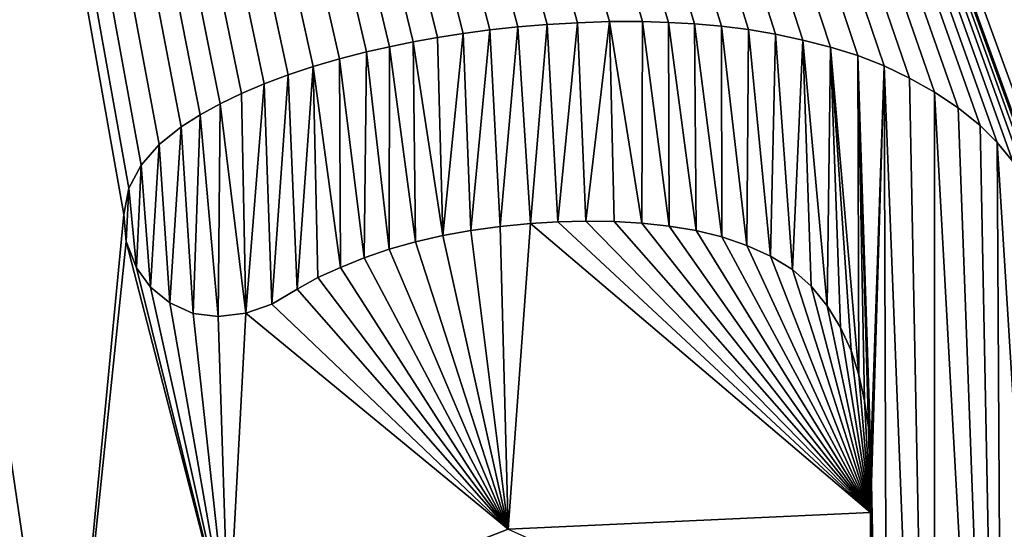
# Model space of a CAD drawing. Units: millimetres. Extents: x -120 to 120, y -207 to 10.
# Drawn here: x -98 to -97, y -16 to -15 of the extents above; entities that cross this region are included whole.
import ezdxf

# ---------------------------------------------------------------- set-up
doc = ezdxf.new("R2010")
doc.units = ezdxf.units.MM
doc.header["$LTSCALE"] = 81.481481
for name, color, linetype in [('125', 7, 'CONTINUOUS'), ('126', 7, 'CONTINUOUS'), ('142', 7, 'CONTINUOUS'), ('3', 7, 'CONTINUOUS'), ('8', 7, 'CONTINUOUS')]:
    doc.layers.add(name, color=color, linetype=linetype)

msp = doc.modelspace()

# ---------------------------------------------------------------- linework, layer by layer
at = {"layer": '125', "color": 254, "linetype": 'Continuous', "true_color": 0xe6e6e6}
for points in [[(-97.1131, -15.3568, 32.9384), (-97.1489, -15.3588, 32.9377), (-97.1131, -15.3568, 33.0884), (-97.1131, -15.3568, 32.9384)], [(-97.1131, -15.3568, 33.0884), (-97.1489, -15.3588, 32.9377), (-97.1489, -15.3588, 33.0877), (-97.1131, -15.3568, 33.0884)], [(-97.0757, -15.3555, 32.9391), (-97.1131, -15.3568, 32.9384), (-97.0757, -15.3555, 33.0891), (-97.0757, -15.3555, 32.9391)], [(-97.0757, -15.3555, 33.0891), (-97.1131, -15.3568, 32.9384), (-97.1131, -15.3568, 33.0884), (-97.0757, -15.3555, 33.0891)], [(-97.037, -15.3554, 32.9399), (-97.0757, -15.3555, 32.9391), (-97.037, -15.3554, 33.0899), (-97.037, -15.3554, 32.9399)], [(-97.037, -15.3554, 33.0899), (-97.0757, -15.3555, 32.9391), (-97.0757, -15.3555, 33.0891), (-97.037, -15.3554, 33.0899)], [(-97.0067, -15.3564, 32.9404), (-97.037, -15.3554, 32.9399), (-97.0067, -15.3564, 33.0905), (-97.0067, -15.3564, 32.9404)], [(-97.0067, -15.3564, 33.0905), (-97.037, -15.3554, 32.9399), (-97.037, -15.3554, 33.0899), (-97.0067, -15.3564, 33.0905)], [(-96.976, -15.3582, 32.941), (-97.0067, -15.3564, 32.9404), (-96.976, -15.3582, 33.091), (-96.976, -15.3582, 32.941)], [(-96.976, -15.3582, 33.091), (-97.0067, -15.3564, 32.9404), (-97.0067, -15.3564, 33.0905), (-96.976, -15.3582, 33.091)], [(-97.2474, -15.3693, 32.9357), (-97.2774, -15.374, 32.9351), (-97.2474, -15.3693, 33.0858), (-97.2474, -15.3693, 32.9357)], [(-97.2474, -15.3693, 33.0858), (-97.2774, -15.374, 32.9351), (-97.2774, -15.374, 33.0851), (-97.2474, -15.3693, 33.0858)], [(-97.2159, -15.3652, 32.9364), (-97.2474, -15.3693, 32.9357), (-97.2159, -15.3652, 33.0864), (-97.2159, -15.3652, 32.9364)], [(-97.2159, -15.3652, 33.0864), (-97.2474, -15.3693, 32.9357), (-97.2474, -15.3693, 33.0858), (-97.2159, -15.3652, 33.0864)], [(-97.1831, -15.3616, 32.937), (-97.2159, -15.3652, 32.9364), (-97.1831, -15.3616, 33.087), (-97.1831, -15.3616, 32.937)], [(-97.1831, -15.3616, 33.087), (-97.2159, -15.3652, 32.9364), (-97.2159, -15.3652, 33.0864), (-97.1831, -15.3616, 33.087)], [(-97.1489, -15.3588, 32.9377), (-97.1831, -15.3616, 32.937), (-97.1489, -15.3588, 33.0877), (-97.1489, -15.3588, 32.9377)], [(-97.1489, -15.3588, 33.0877), (-97.1831, -15.3616, 32.937), (-97.1831, -15.3616, 33.087), (-97.1489, -15.3588, 33.0877)], [(-96.9446, -15.3608, 32.9416), (-96.976, -15.3582, 32.941), (-96.9446, -15.3608, 33.0916), (-96.9446, -15.3608, 32.9416)], [(-96.9446, -15.3608, 33.0916), (-96.976, -15.3582, 32.941), (-96.976, -15.3582, 33.091), (-96.9446, -15.3608, 33.0916)], [(-96.9129, -15.3646, 32.9422), (-96.9446, -15.3608, 32.9416), (-96.9129, -15.3646, 33.0922), (-96.9129, -15.3646, 32.9422)], [(-96.9129, -15.3646, 33.0922), (-96.9446, -15.3608, 32.9416), (-96.9446, -15.3608, 33.0916), (-96.9129, -15.3646, 33.0922)], [(-96.8812, -15.37, 32.9427), (-96.9129, -15.3646, 32.9422), (-96.8812, -15.37, 33.0927), (-96.8812, -15.37, 32.9427)], [(-96.8812, -15.37, 33.0927), (-96.9129, -15.3646, 32.9422), (-96.9129, -15.3646, 33.0922), (-96.8812, -15.37, 33.0927)], [(-97.306, -15.3792, 32.9345), (-97.3337, -15.3848, 32.934), (-97.306, -15.3792, 33.0846), (-97.306, -15.3792, 32.9345)], [(-97.306, -15.3792, 33.0846), (-97.3337, -15.3848, 32.934), (-97.3337, -15.3848, 33.084), (-97.306, -15.3792, 33.0846)], [(-97.2774, -15.374, 32.9351), (-97.306, -15.3792, 32.9345), (-97.2774, -15.374, 33.0851), (-97.2774, -15.374, 32.9351)], [(-97.2774, -15.374, 33.0851), (-97.306, -15.3792, 32.9345), (-97.306, -15.3792, 33.0846), (-97.2774, -15.374, 33.0851)], [(-96.8493, -15.377, 32.9433), (-96.8812, -15.37, 32.9427), (-96.8493, -15.377, 33.0933), (-96.8493, -15.377, 32.9433)], [(-96.8493, -15.377, 33.0933), (-96.8812, -15.37, 32.9427), (-96.8812, -15.37, 33.0927), (-96.8493, -15.377, 33.0933)], [(-96.8169, -15.3853, 32.9438), (-96.8493, -15.377, 32.9433), (-96.8169, -15.3853, 33.0939), (-96.8169, -15.3853, 32.9438)], [(-96.8169, -15.3853, 33.0939), (-96.8493, -15.377, 32.9433), (-96.8493, -15.377, 33.0933), (-96.8169, -15.3853, 33.0939)], [(-97.3604, -15.3908, 32.9334), (-97.3923, -15.3989, 32.9327), (-97.3604, -15.3908, 33.0834), (-97.3604, -15.3908, 32.9334)], [(-97.3604, -15.3908, 33.0834), (-97.3923, -15.3989, 32.9327), (-97.3923, -15.3989, 33.0828), (-97.3604, -15.3908, 33.0834)], [(-97.3337, -15.3848, 32.934), (-97.3604, -15.3908, 32.9334), (-97.3337, -15.3848, 33.084), (-97.3337, -15.3848, 32.934)], [(-97.3337, -15.3848, 33.084), (-97.3604, -15.3908, 32.9334), (-97.3604, -15.3908, 33.0834), (-97.3337, -15.3848, 33.084)], [(-96.7848, -15.3953, 32.9444), (-96.8169, -15.3853, 32.9438), (-96.7848, -15.3953, 33.0944), (-96.7848, -15.3953, 32.9444)], [(-96.7848, -15.3953, 33.0944), (-96.8169, -15.3853, 32.9438), (-96.8169, -15.3853, 33.0939), (-96.7848, -15.3953, 33.0944)], [(-97.3923, -15.3989, 32.9327), (-97.423, -15.4079, 32.9321), (-97.3923, -15.3989, 33.0828), (-97.3923, -15.3989, 32.9327)], [(-97.3923, -15.3989, 33.0828), (-97.423, -15.4079, 32.9321), (-97.423, -15.4079, 33.0821), (-97.3923, -15.3989, 33.0828)], [(-96.7538, -15.4074, 32.9448), (-96.7848, -15.3953, 32.9444), (-96.7538, -15.4074, 33.0949), (-96.7538, -15.4074, 32.9448)], [(-96.7538, -15.4074, 33.0949), (-96.7848, -15.3953, 32.9444), (-96.7848, -15.3953, 33.0944), (-96.7538, -15.4074, 33.0949)], [(-97.423, -15.4079, 32.9321), (-97.4524, -15.4177, 32.9314), (-97.423, -15.4079, 33.0821), (-97.423, -15.4079, 32.9321)], [(-97.423, -15.4079, 33.0821), (-97.4524, -15.4177, 32.9314), (-97.4524, -15.4177, 33.0815), (-97.423, -15.4079, 33.0821)], [(-96.7241, -15.4217, 32.9453), (-96.7538, -15.4074, 32.9448), (-96.7241, -15.4217, 33.0953), (-96.7241, -15.4217, 32.9453)], [(-96.7241, -15.4217, 33.0953), (-96.7538, -15.4074, 32.9448), (-96.7538, -15.4074, 33.0949), (-96.7241, -15.4217, 33.0953)], [(-97.4524, -15.4177, 32.9314), (-97.4804, -15.4283, 32.9308), (-97.4524, -15.4177, 33.0815), (-97.4524, -15.4177, 32.9314)], [(-97.4524, -15.4177, 33.0815), (-97.4804, -15.4283, 32.9308), (-97.4804, -15.4283, 33.0808), (-97.4524, -15.4177, 33.0815)], [(-96.695, -15.438, 32.9457), (-96.7241, -15.4217, 32.9453), (-96.695, -15.438, 33.0958), (-96.695, -15.438, 32.9457)], [(-96.695, -15.438, 33.0958), (-96.7241, -15.4217, 32.9453), (-96.7241, -15.4217, 33.0953), (-96.695, -15.438, 33.0958)], [(-97.4804, -15.4283, 32.9308), (-97.5069, -15.4396, 32.9302), (-97.4804, -15.4283, 33.0808), (-97.4804, -15.4283, 32.9308)], [(-97.4804, -15.4283, 33.0808), (-97.5069, -15.4396, 32.9302), (-97.5069, -15.4396, 33.0802), (-97.4804, -15.4283, 33.0808)], [(-96.6672, -15.4564, 32.9461), (-96.695, -15.438, 32.9457), (-96.6672, -15.4564, 33.0962), (-96.6672, -15.4564, 32.9461)], [(-96.6672, -15.4564, 33.0962), (-96.695, -15.438, 32.9457), (-96.695, -15.438, 33.0958), (-96.6672, -15.4564, 33.0962)], [(-97.5069, -15.4396, 32.9302), (-97.532, -15.4516, 32.9296), (-97.5069, -15.4396, 33.0802), (-97.5069, -15.4396, 32.9302)], [(-97.5069, -15.4396, 33.0802), (-97.532, -15.4516, 32.9296), (-97.532, -15.4516, 33.0797), (-97.5069, -15.4396, 33.0802)], [(-97.532, -15.4516, 32.9296), (-97.5554, -15.4647, 32.9291), (-97.532, -15.4516, 33.0797), (-97.532, -15.4516, 32.9296)], [(-97.532, -15.4516, 33.0797), (-97.5554, -15.4647, 32.9291), (-97.5554, -15.4647, 33.0791), (-97.532, -15.4516, 33.0797)], [(-96.6414, -15.4771, 32.9464), (-96.6672, -15.4564, 32.9461), (-96.6414, -15.4771, 33.0965), (-96.6414, -15.4771, 32.9464)], [(-96.6414, -15.4771, 33.0965), (-96.6672, -15.4564, 32.9461), (-96.6672, -15.4564, 33.0962), (-96.6414, -15.4771, 33.0965)], [(-97.5554, -15.4647, 32.9291), (-97.5776, -15.4786, 32.9286), (-97.5554, -15.4647, 33.0791), (-97.5554, -15.4647, 32.9291)], [(-97.5554, -15.4647, 33.0791), (-97.5776, -15.4786, 32.9286), (-97.5776, -15.4786, 33.0786), (-97.5554, -15.4647, 33.0791)], [(-97.5776, -15.4786, 32.9286), (-97.6036, -15.4992, 32.9279), (-97.5776, -15.4786, 33.0786), (-97.5776, -15.4786, 32.9286)], [(-97.5776, -15.4786, 33.0786), (-97.6036, -15.4992, 32.9279), (-97.6036, -15.4992, 33.0779), (-97.5776, -15.4786, 33.0786)], [(-96.6213, -15.497, 32.9467), (-96.6414, -15.4771, 32.9464), (-96.6213, -15.497, 33.0967), (-96.6213, -15.497, 32.9467)], [(-96.6213, -15.497, 33.0967), (-96.6414, -15.4771, 32.9464), (-96.6414, -15.4771, 33.0965), (-96.6213, -15.497, 33.0967)], [(-97.6036, -15.4992, 32.9279), (-97.6246, -15.5234, 32.9273), (-97.6036, -15.4992, 33.0779), (-97.6036, -15.4992, 32.9279)], [(-97.6036, -15.4992, 33.0779), (-97.6246, -15.5234, 32.9273), (-97.6246, -15.5234, 33.0773), (-97.6036, -15.4992, 33.0779)], [(-96.603, -15.519, 32.9469), (-96.6213, -15.497, 32.9467), (-96.603, -15.519, 33.0969), (-96.603, -15.519, 32.9469)], [(-96.603, -15.519, 33.0969), (-96.6213, -15.497, 32.9467), (-96.6213, -15.497, 33.0967), (-96.603, -15.519, 33.0969)], [(-97.6246, -15.5234, 32.9273), (-97.6391, -15.5505, 32.9268), (-97.6246, -15.5234, 33.0773), (-97.6246, -15.5234, 32.9273)], [(-97.6246, -15.5234, 33.0773), (-97.6391, -15.5505, 32.9268), (-97.6391, -15.5505, 33.0769), (-97.6246, -15.5234, 33.0773)], [(-97.6391, -15.5505, 32.9268), (-97.6448, -15.5813, 32.9265), (-97.6391, -15.5505, 33.0769), (-97.6391, -15.5505, 32.9268)], [(-97.6391, -15.5505, 33.0769), (-97.6448, -15.5813, 32.9265), (-97.6448, -15.5813, 33.0765), (-97.6391, -15.5505, 33.0769)], [(-97.6448, -15.5813, 32.9265), (-97.6421, -15.6128, 32.9263), (-97.6448, -15.5813, 33.0765), (-97.6448, -15.5813, 32.9265)], [(-97.6448, -15.5813, 33.0765), (-97.6421, -15.6128, 32.9263), (-97.6421, -15.6128, 33.0763), (-97.6448, -15.5813, 33.0765)], [(-97.2712, -15.6058, 32.9334), (-97.2381, -15.5998, 32.9341), (-97.2712, -15.6058, 33.0835), (-97.2712, -15.6058, 32.9334)], [(-97.2712, -15.6058, 33.0835), (-97.2381, -15.5998, 32.9341), (-97.2381, -15.5998, 33.0842), (-97.2712, -15.6058, 33.0835)], [(-97.2381, -15.5998, 32.9341), (-97.2037, -15.5951, 32.9348), (-97.2381, -15.5998, 33.0842), (-97.2381, -15.5998, 32.9341)], [(-97.2381, -15.5998, 33.0842), (-97.2037, -15.5951, 32.9348), (-97.2037, -15.5951, 33.0848), (-97.2381, -15.5998, 33.0842)], [(-97.2037, -15.5951, 32.9348), (-97.1684, -15.5917, 32.9355), (-97.2037, -15.5951, 33.0848), (-97.2037, -15.5951, 32.9348)], [(-97.2037, -15.5951, 33.0848), (-97.1684, -15.5917, 32.9355), (-97.1684, -15.5917, 33.0856), (-97.2037, -15.5951, 33.0848)], [(-97.1684, -15.5917, 32.9355), (-97.1362, -15.5899, 32.9361), (-97.1684, -15.5917, 33.0856), (-97.1684, -15.5917, 32.9355)], [(-97.1684, -15.5917, 33.0856), (-97.1362, -15.5899, 32.9361), (-97.1362, -15.5899, 33.0862), (-97.1684, -15.5917, 33.0856)], [(-97.1362, -15.5899, 32.9361), (-97.1033, -15.589, 32.9368), (-97.1362, -15.5899, 33.0862), (-97.1362, -15.5899, 32.9361)], [(-97.1362, -15.5899, 33.0862), (-97.1033, -15.589, 32.9368), (-97.1033, -15.589, 33.0868), (-97.1362, -15.5899, 33.0862)], [(-97.1033, -15.589, 32.9368), (-97.0702, -15.5893, 32.9374), (-97.1033, -15.589, 33.0868), (-97.1033, -15.589, 32.9368)], [(-97.1033, -15.589, 33.0868), (-97.0702, -15.5893, 32.9374), (-97.0702, -15.5893, 33.0874), (-97.1033, -15.589, 33.0868)], [(-97.0702, -15.5893, 32.9374), (-97.0378, -15.5913, 32.938), (-97.0702, -15.5893, 33.0874), (-97.0702, -15.5893, 32.9374)], [(-97.0702, -15.5893, 33.0874), (-97.0378, -15.5913, 32.938), (-97.0378, -15.5913, 33.088), (-97.0702, -15.5893, 33.0874)], [(-97.0378, -15.5913, 32.938), (-97.0057, -15.5948, 32.9386), (-97.0378, -15.5913, 33.088), (-97.0378, -15.5913, 32.938)], [(-97.0378, -15.5913, 33.088), (-97.0057, -15.5948, 32.9386), (-97.0057, -15.5948, 33.0886), (-97.0378, -15.5913, 33.088)], [(-97.0057, -15.5948, 32.9386), (-96.9742, -15.5998, 32.9392), (-97.0057, -15.5948, 33.0886), (-97.0057, -15.5948, 32.9386)], [(-97.0057, -15.5948, 33.0886), (-96.9742, -15.5998, 32.9392), (-96.9742, -15.5998, 33.0892), (-97.0057, -15.5948, 33.0886)], [(-96.9742, -15.5998, 32.9392), (-96.944, -15.6074, 32.9397), (-96.9742, -15.5998, 33.0892), (-96.9742, -15.5998, 32.9392)], [(-96.9742, -15.5998, 33.0892), (-96.944, -15.6074, 32.9397), (-96.944, -15.6074, 33.0897), (-96.9742, -15.5998, 33.0892)], [(-97.3032, -15.6132, 32.9328), (-97.2712, -15.6058, 32.9334), (-97.3032, -15.6132, 33.0828), (-97.3032, -15.6132, 32.9328)], [(-97.3032, -15.6132, 33.0828), (-97.2712, -15.6058, 32.9334), (-97.2712, -15.6058, 33.0835), (-97.3032, -15.6132, 33.0828)], [(-96.944, -15.6074, 32.9397), (-96.9149, -15.6176, 32.9402), (-96.944, -15.6074, 33.0897), (-96.944, -15.6074, 32.9397)], [(-96.944, -15.6074, 33.0897), (-96.9149, -15.6176, 32.9402), (-96.9149, -15.6176, 33.0902), (-96.944, -15.6074, 33.0897)], [(-97.6421, -15.6128, 32.9263), (-97.6302, -15.6435, 32.9263), (-97.6421, -15.6128, 33.0763), (-97.6421, -15.6128, 32.9263)], [(-97.6421, -15.6128, 33.0763), (-97.6302, -15.6435, 32.9263), (-97.6302, -15.6435, 33.0763), (-97.6421, -15.6128, 33.0763)], [(-97.3631, -15.6319, 32.9315), (-97.3339, -15.6219, 32.9321), (-97.3631, -15.6319, 33.0815), (-97.3631, -15.6319, 32.9315)], [(-97.3631, -15.6319, 33.0815), (-97.3339, -15.6219, 32.9321), (-97.3339, -15.6219, 33.0822), (-97.3631, -15.6319, 33.0815)], [(-97.3339, -15.6219, 32.9321), (-97.3032, -15.6132, 32.9328), (-97.3339, -15.6219, 33.0822), (-97.3339, -15.6219, 32.9321)], [(-97.3339, -15.6219, 33.0822), (-97.3032, -15.6132, 32.9328), (-97.3032, -15.6132, 33.0828), (-97.3339, -15.6219, 33.0822)], [(-96.9149, -15.6176, 32.9402), (-96.8869, -15.6302, 32.9406), (-96.9149, -15.6176, 33.0902), (-96.9149, -15.6176, 32.9402)], [(-96.9149, -15.6176, 33.0902), (-96.8869, -15.6302, 32.9406), (-96.8869, -15.6302, 33.0906), (-96.9149, -15.6176, 33.0902)], [(-97.391, -15.6431, 32.9309), (-97.3631, -15.6319, 32.9315), (-97.391, -15.6431, 33.0809), (-97.391, -15.6431, 32.9309)], [(-97.391, -15.6431, 33.0809), (-97.3631, -15.6319, 32.9315), (-97.3631, -15.6319, 33.0815), (-97.391, -15.6431, 33.0809)], [(-96.8869, -15.6302, 32.9406), (-96.8614, -15.6458, 32.941), (-96.8869, -15.6302, 33.0906), (-96.8869, -15.6302, 32.9406)], [(-96.8869, -15.6302, 33.0906), (-96.8614, -15.6458, 32.941), (-96.8614, -15.6458, 33.091), (-96.8869, -15.6302, 33.0906)], [(-97.6302, -15.6435, 32.9263), (-97.6136, -15.6664, 32.9264), (-97.6302, -15.6435, 33.0763), (-97.6302, -15.6435, 32.9263)], [(-97.6302, -15.6435, 33.0763), (-97.6136, -15.6664, 32.9264), (-97.6136, -15.6664, 33.0764), (-97.6302, -15.6435, 33.0763)], [(-97.4174, -15.655, 32.9303), (-97.391, -15.6431, 32.9309), (-97.4174, -15.655, 33.0803), (-97.4174, -15.655, 32.9303)], [(-97.4174, -15.655, 33.0803), (-97.391, -15.6431, 32.9309), (-97.391, -15.6431, 33.0809), (-97.4174, -15.655, 33.0803)], [(-96.8614, -15.6458, 32.941), (-96.8395, -15.6651, 32.9412), (-96.8614, -15.6458, 33.091), (-96.8614, -15.6458, 32.941)], [(-96.8614, -15.6458, 33.091), (-96.8395, -15.6651, 32.9412), (-96.8395, -15.6651, 33.0913), (-96.8614, -15.6458, 33.091)], [(-97.4418, -15.6686, 32.9297), (-97.4174, -15.655, 32.9303), (-97.4418, -15.6686, 33.0797), (-97.4418, -15.6686, 32.9297)], [(-97.4418, -15.6686, 33.0797), (-97.4174, -15.655, 32.9303), (-97.4174, -15.655, 33.0803), (-97.4418, -15.6686, 33.0797)], [(-97.6136, -15.6664, 32.9264), (-97.591, -15.6846, 32.9267), (-97.6136, -15.6664, 33.0764), (-97.6136, -15.6664, 32.9264)], [(-97.6136, -15.6664, 33.0764), (-97.591, -15.6846, 32.9267), (-97.591, -15.6846, 33.0767), (-97.6136, -15.6664, 33.0764)], [(-97.4713, -15.6862, 33.079), (-97.4418, -15.6686, 32.9297), (-97.4418, -15.6686, 33.0797), (-97.4713, -15.6862, 33.079)], [(-97.4713, -15.6862, 32.929), (-97.4418, -15.6686, 32.9297), (-97.4713, -15.6862, 33.079), (-97.4713, -15.6862, 32.929)], [(-96.8395, -15.6651, 32.9412), (-96.8207, -15.688, 32.9414), (-96.8395, -15.6651, 33.0913), (-96.8395, -15.6651, 32.9412)], [(-96.8395, -15.6651, 33.0913), (-96.8207, -15.688, 32.9414), (-96.8207, -15.688, 33.0914), (-96.8395, -15.6651, 33.0913)], [(-97.591, -15.6846, 32.9267), (-97.5638, -15.6971, 32.9271), (-97.591, -15.6846, 33.0767), (-97.591, -15.6846, 32.9267)], [(-97.591, -15.6846, 33.0767), (-97.5638, -15.6971, 32.9271), (-97.5638, -15.6971, 33.0772), (-97.591, -15.6846, 33.0767)], [(-97.5021, -15.6967, 32.9283), (-97.4713, -15.6862, 32.929), (-97.5021, -15.6967, 33.0784), (-97.5021, -15.6967, 32.9283)], [(-97.5021, -15.6967, 33.0784), (-97.4713, -15.6862, 32.929), (-97.4713, -15.6862, 33.079), (-97.5021, -15.6967, 33.0784)], [(-96.8207, -15.688, 32.9414), (-96.805, -15.7135, 32.9415), (-96.8207, -15.688, 33.0914), (-96.8207, -15.688, 32.9414)], [(-96.8207, -15.688, 33.0914), (-96.805, -15.7135, 32.9415), (-96.805, -15.7135, 33.0915), (-96.8207, -15.688, 33.0914)], [(-97.5638, -15.6971, 32.9271), (-97.5342, -15.7008, 32.9277), (-97.5638, -15.6971, 33.0772), (-97.5638, -15.6971, 32.9271)], [(-97.5638, -15.6971, 33.0772), (-97.5342, -15.7008, 32.9277), (-97.5342, -15.7008, 33.0777), (-97.5638, -15.6971, 33.0772)], [(-97.5342, -15.7008, 32.9277), (-97.5021, -15.6967, 32.9283), (-97.5342, -15.7008, 33.0777), (-97.5342, -15.7008, 32.9277)], [(-97.5342, -15.7008, 33.0777), (-97.5021, -15.6967, 32.9283), (-97.5021, -15.6967, 33.0784), (-97.5342, -15.7008, 33.0777)], [(-96.805, -15.7135, 32.9415), (-96.7924, -15.7403, 32.9415), (-96.805, -15.7135, 33.0915), (-96.805, -15.7135, 32.9415)], [(-96.805, -15.7135, 33.0915), (-96.7924, -15.7403, 32.9415), (-96.7924, -15.7403, 33.0916), (-96.805, -15.7135, 33.0915)], [(-96.7924, -15.7403, 32.9415), (-96.7834, -15.7691, 32.9415), (-96.7924, -15.7403, 33.0916), (-96.7924, -15.7403, 32.9415)], [(-96.7924, -15.7403, 33.0916), (-96.7834, -15.7691, 32.9415), (-96.7834, -15.7691, 33.0915), (-96.7924, -15.7403, 33.0916)], [(-96.7834, -15.7691, 32.9415), (-96.777, -15.7994, 32.9414), (-96.7834, -15.7691, 33.0915), (-96.7834, -15.7691, 32.9415)], [(-96.7834, -15.7691, 33.0915), (-96.777, -15.7994, 32.9414), (-96.777, -15.7994, 33.0914), (-96.7834, -15.7691, 33.0915)], [(-96.777, -15.7994, 32.9414), (-96.7724, -15.8307, 32.9412), (-96.777, -15.7994, 33.0914), (-96.777, -15.7994, 32.9414)], [(-96.777, -15.7994, 33.0914), (-96.7724, -15.8307, 32.9412), (-96.7724, -15.8307, 33.0913), (-96.777, -15.7994, 33.0914)], [(-96.7724, -15.8307, 32.9412), (-96.7696, -15.8627, 32.941), (-96.7724, -15.8307, 33.0913), (-96.7724, -15.8307, 32.9412)], [(-96.7724, -15.8307, 33.0913), (-96.7696, -15.8627, 32.941), (-96.7696, -15.8627, 33.0911), (-96.7724, -15.8307, 33.0913)], [(-96.7696, -15.8627, 32.941), (-96.7688, -15.8958, 32.9408), (-96.7696, -15.8627, 33.0911), (-96.7696, -15.8627, 32.941)], [(-96.7696, -15.8627, 33.0911), (-96.7688, -15.8958, 32.9408), (-96.7688, -15.8958, 33.0908), (-96.7696, -15.8627, 33.0911)], [(-96.7688, -15.8958, 32.9408), (-96.77, -15.93, 32.9405), (-96.7688, -15.8958, 33.0908), (-96.7688, -15.8958, 32.9408)], [(-96.7688, -15.8958, 33.0908), (-96.77, -15.93, 32.9405), (-96.77, -15.93, 33.0905), (-96.7688, -15.8958, 33.0908)]]:
    msp.add_3dface(points, dxfattribs=at)
at = {"layer": '126', "color": 254, "linetype": 'Continuous', "true_color": 0xe6e6e6}
for points in [[(-96.77, -15.93, 32.9405), (-97.1946, -15.9497, 32.9322), (-96.77, -15.93, 33.0905), (-96.77, -15.93, 32.9405)], [(-96.77, -15.93, 33.0905), (-97.1946, -15.9497, 32.9322), (-97.1946, -15.9497, 33.0823), (-96.77, -15.93, 33.0905)], [(-97.1946, -15.9497, 32.9322), (-97.5223, -16.0766, 32.925), (-97.1946, -15.9497, 33.0823), (-97.1946, -15.9497, 32.9322)]]:
    msp.add_3dface(points, dxfattribs=at)
at = {"layer": '142', "color": 254, "linetype": 'Continuous', "true_color": 0xe6e6e6}
for points in [[(-97.1131, -15.3568, 33.0884), (-97.1489, -15.3588, 33.0877), (-97.1362, -15.5899, 33.0862), (-97.1131, -15.3568, 33.0884)], [(-97.1131, -15.3568, 33.0884), (-97.1362, -15.5899, 33.0862), (-97.1033, -15.589, 33.0868), (-97.1131, -15.3568, 33.0884)], [(-97.0757, -15.3555, 33.0891), (-97.1131, -15.3568, 33.0884), (-97.1033, -15.589, 33.0868), (-97.0757, -15.3555, 33.0891)], [(-97.0757, -15.3555, 33.0891), (-97.1033, -15.589, 33.0868), (-97.0702, -15.5893, 33.0874), (-97.0757, -15.3555, 33.0891)], [(-97.037, -15.3554, 33.0899), (-97.0757, -15.3555, 33.0891), (-97.0378, -15.5913, 33.088), (-97.037, -15.3554, 33.0899)], [(-97.0757, -15.3555, 33.0891), (-97.0702, -15.5893, 33.0874), (-97.0378, -15.5913, 33.088), (-97.0757, -15.3555, 33.0891)], [(-97.037, -15.3554, 33.0899), (-97.0378, -15.5913, 33.088), (-97.0057, -15.5948, 33.0886), (-97.037, -15.3554, 33.0899)], [(-97.0067, -15.3564, 33.0905), (-97.037, -15.3554, 33.0899), (-97.0057, -15.5948, 33.0886), (-97.0067, -15.3564, 33.0905)], [(-96.976, -15.3582, 33.091), (-97.0067, -15.3564, 33.0905), (-96.9742, -15.5998, 33.0892), (-96.976, -15.3582, 33.091)], [(-97.0067, -15.3564, 33.0905), (-97.0057, -15.5948, 33.0886), (-96.9742, -15.5998, 33.0892), (-97.0067, -15.3564, 33.0905)], [(-97.2474, -15.3693, 33.0858), (-97.2774, -15.374, 33.0851), (-97.2712, -15.6058, 33.0835), (-97.2474, -15.3693, 33.0858)], [(-97.2474, -15.3693, 33.0858), (-97.2712, -15.6058, 33.0835), (-97.2381, -15.5998, 33.0842), (-97.2474, -15.3693, 33.0858)], [(-97.2159, -15.3652, 33.0864), (-97.2474, -15.3693, 33.0858), (-97.2381, -15.5998, 33.0842), (-97.2159, -15.3652, 33.0864)], [(-97.2159, -15.3652, 33.0864), (-97.2381, -15.5998, 33.0842), (-97.2037, -15.5951, 33.0848), (-97.2159, -15.3652, 33.0864)], [(-97.1831, -15.3616, 33.087), (-97.2159, -15.3652, 33.0864), (-97.2037, -15.5951, 33.0848), (-97.1831, -15.3616, 33.087)], [(-97.1831, -15.3616, 33.087), (-97.2037, -15.5951, 33.0848), (-97.1684, -15.5917, 33.0856), (-97.1831, -15.3616, 33.087)], [(-97.1489, -15.3588, 33.0877), (-97.1831, -15.3616, 33.087), (-97.1684, -15.5917, 33.0856), (-97.1489, -15.3588, 33.0877)], [(-97.1489, -15.3588, 33.0877), (-97.1684, -15.5917, 33.0856), (-97.1362, -15.5899, 33.0862), (-97.1489, -15.3588, 33.0877)], [(-96.9446, -15.3608, 33.0916), (-96.976, -15.3582, 33.091), (-96.944, -15.6074, 33.0897), (-96.9446, -15.3608, 33.0916)], [(-96.976, -15.3582, 33.091), (-96.9742, -15.5998, 33.0892), (-96.944, -15.6074, 33.0897), (-96.976, -15.3582, 33.091)], [(-96.9129, -15.3646, 33.0922), (-96.9446, -15.3608, 33.0916), (-96.9149, -15.6176, 33.0902), (-96.9129, -15.3646, 33.0922)], [(-96.9446, -15.3608, 33.0916), (-96.944, -15.6074, 33.0897), (-96.9149, -15.6176, 33.0902), (-96.9446, -15.3608, 33.0916)], [(-96.9129, -15.3646, 33.0922), (-96.9149, -15.6176, 33.0902), (-96.8869, -15.6302, 33.0906), (-96.9129, -15.3646, 33.0922)], [(-96.8812, -15.37, 33.0927), (-96.9129, -15.3646, 33.0922), (-96.8869, -15.6302, 33.0906), (-96.8812, -15.37, 33.0927)], [(-97.306, -15.3792, 33.0846), (-97.3337, -15.3848, 33.084), (-97.3032, -15.6132, 33.0828), (-97.306, -15.3792, 33.0846)], [(-97.2774, -15.374, 33.0851), (-97.306, -15.3792, 33.0846), (-97.2712, -15.6058, 33.0835), (-97.2774, -15.374, 33.0851)], [(-97.306, -15.3792, 33.0846), (-97.3032, -15.6132, 33.0828), (-97.2712, -15.6058, 33.0835), (-97.306, -15.3792, 33.0846)], [(-96.8812, -15.37, 33.0927), (-96.8869, -15.6302, 33.0906), (-96.8614, -15.6458, 33.091), (-96.8812, -15.37, 33.0927)], [(-96.8493, -15.377, 33.0933), (-96.8812, -15.37, 33.0927), (-96.8614, -15.6458, 33.091), (-96.8493, -15.377, 33.0933)], [(-96.8493, -15.377, 33.0933), (-96.8614, -15.6458, 33.091), (-96.8395, -15.6651, 33.0913), (-96.8493, -15.377, 33.0933)], [(-96.8169, -15.3853, 33.0939), (-96.8493, -15.377, 33.0933), (-96.8207, -15.688, 33.0914), (-96.8169, -15.3853, 33.0939)], [(-96.8493, -15.377, 33.0933), (-96.8395, -15.6651, 33.0913), (-96.8207, -15.688, 33.0914), (-96.8493, -15.377, 33.0933)], [(-97.3604, -15.3908, 33.0834), (-97.3923, -15.3989, 33.0828), (-97.3631, -15.6319, 33.0815), (-97.3604, -15.3908, 33.0834)], [(-97.3604, -15.3908, 33.0834), (-97.3631, -15.6319, 33.0815), (-97.3339, -15.6219, 33.0822), (-97.3604, -15.3908, 33.0834)], [(-97.3337, -15.3848, 33.084), (-97.3604, -15.3908, 33.0834), (-97.3339, -15.6219, 33.0822), (-97.3337, -15.3848, 33.084)], [(-97.3337, -15.3848, 33.084), (-97.3339, -15.6219, 33.0822), (-97.3032, -15.6132, 33.0828), (-97.3337, -15.3848, 33.084)], [(-96.8169, -15.3853, 33.0939), (-96.8207, -15.688, 33.0914), (-96.805, -15.7135, 33.0915), (-96.8169, -15.3853, 33.0939)], [(-96.7848, -15.3953, 33.0944), (-96.8169, -15.3853, 33.0939), (-96.7834, -15.7691, 33.0915), (-96.7848, -15.3953, 33.0944)], [(-96.8169, -15.3853, 33.0939), (-96.805, -15.7135, 33.0915), (-96.7924, -15.7403, 33.0916), (-96.8169, -15.3853, 33.0939)], [(-96.8169, -15.3853, 33.0939), (-96.7924, -15.7403, 33.0916), (-96.7834, -15.7691, 33.0915), (-96.8169, -15.3853, 33.0939)], [(-97.3923, -15.3989, 33.0828), (-97.423, -15.4079, 33.0821), (-97.391, -15.6431, 33.0809), (-97.3923, -15.3989, 33.0828)], [(-97.3923, -15.3989, 33.0828), (-97.391, -15.6431, 33.0809), (-97.3631, -15.6319, 33.0815), (-97.3923, -15.3989, 33.0828)], [(-96.7538, -15.4074, 33.0949), (-96.7848, -15.3953, 33.0944), (-96.7696, -15.8627, 33.0911), (-96.7538, -15.4074, 33.0949)], [(-96.7848, -15.3953, 33.0944), (-96.7834, -15.7691, 33.0915), (-96.777, -15.7994, 33.0914), (-96.7848, -15.3953, 33.0944)], [(-96.7848, -15.3953, 33.0944), (-96.777, -15.7994, 33.0914), (-96.7724, -15.8307, 33.0913), (-96.7848, -15.3953, 33.0944)], [(-96.7848, -15.3953, 33.0944), (-96.7724, -15.8307, 33.0913), (-96.7696, -15.8627, 33.0911), (-96.7848, -15.3953, 33.0944)], [(-97.423, -15.4079, 33.0821), (-97.4524, -15.4177, 33.0815), (-97.4418, -15.6686, 33.0797), (-97.423, -15.4079, 33.0821)], [(-97.423, -15.4079, 33.0821), (-97.4418, -15.6686, 33.0797), (-97.4174, -15.655, 33.0803), (-97.423, -15.4079, 33.0821)], [(-97.423, -15.4079, 33.0821), (-97.4174, -15.655, 33.0803), (-97.391, -15.6431, 33.0809), (-97.423, -15.4079, 33.0821)], [(-96.7538, -15.4074, 33.0949), (-96.7696, -15.8627, 33.0911), (-96.7688, -15.8958, 33.0908), (-96.7538, -15.4074, 33.0949)], [(-96.7489, -16.8694, 33.0837), (-96.7538, -15.4074, 33.0949), (-96.7688, -15.8958, 33.0908), (-96.7489, -16.8694, 33.0837)], [(-96.7489, -16.8694, 33.0837), (-96.6949, -16.9111, 33.0844), (-96.7538, -15.4074, 33.0949), (-96.7489, -16.8694, 33.0837)], [(-96.6949, -16.9111, 33.0844), (-96.7241, -15.4217, 33.0953), (-96.7538, -15.4074, 33.0949), (-96.6949, -16.9111, 33.0844)], [(-97.4524, -15.4177, 33.0815), (-97.4804, -15.4283, 33.0808), (-97.4713, -15.6862, 33.079), (-97.4524, -15.4177, 33.0815)], [(-97.4524, -15.4177, 33.0815), (-97.4713, -15.6862, 33.079), (-97.4418, -15.6686, 33.0797), (-97.4524, -15.4177, 33.0815)], [(-96.6949, -16.9111, 33.0844), (-96.695, -15.438, 33.0958), (-96.7241, -15.4217, 33.0953), (-96.6949, -16.9111, 33.0844)], [(-97.4804, -15.4283, 33.0808), (-97.5069, -15.4396, 33.0802), (-97.5021, -15.6967, 33.0784), (-97.4804, -15.4283, 33.0808)], [(-97.4804, -15.4283, 33.0808), (-97.5021, -15.6967, 33.0784), (-97.4713, -15.6862, 33.079), (-97.4804, -15.4283, 33.0808)], [(-96.6949, -16.9111, 33.0844), (-96.6132, -16.9166, 33.0859), (-96.695, -15.438, 33.0958), (-96.6949, -16.9111, 33.0844)], [(-96.6132, -16.9166, 33.0859), (-96.6672, -15.4564, 33.0962), (-96.695, -15.438, 33.0958), (-96.6132, -16.9166, 33.0859)], [(-97.5069, -15.4396, 33.0802), (-97.532, -15.4516, 33.0797), (-97.5021, -15.6967, 33.0784), (-97.5069, -15.4396, 33.0802)], [(-97.532, -15.4516, 33.0797), (-97.5554, -15.4647, 33.0791), (-97.5342, -15.7008, 33.0777), (-97.532, -15.4516, 33.0797)], [(-97.532, -15.4516, 33.0797), (-97.5342, -15.7008, 33.0777), (-97.5021, -15.6967, 33.0784), (-97.532, -15.4516, 33.0797)], [(-96.6132, -16.9166, 33.0859), (-96.6414, -15.4771, 33.0965), (-96.6672, -15.4564, 33.0962), (-96.6132, -16.9166, 33.0859)], [(-97.5554, -15.4647, 33.0791), (-97.5776, -15.4786, 33.0786), (-97.5638, -15.6971, 33.0772), (-97.5554, -15.4647, 33.0791)], [(-97.5554, -15.4647, 33.0791), (-97.5638, -15.6971, 33.0772), (-97.5342, -15.7008, 33.0777), (-97.5554, -15.4647, 33.0791)], [(-97.5776, -15.4786, 33.0786), (-97.6036, -15.4992, 33.0779), (-97.591, -15.6846, 33.0767), (-97.5776, -15.4786, 33.0786)], [(-97.5776, -15.4786, 33.0786), (-97.591, -15.6846, 33.0767), (-97.5638, -15.6971, 33.0772), (-97.5776, -15.4786, 33.0786)], [(-96.6132, -16.9166, 33.0859), (-96.6213, -15.497, 33.0967), (-96.6414, -15.4771, 33.0965), (-96.6132, -16.9166, 33.0859)], [(-97.6036, -15.4992, 33.0779), (-97.6246, -15.5234, 33.0773), (-97.6136, -15.6664, 33.0764), (-97.6036, -15.4992, 33.0779)], [(-97.6036, -15.4992, 33.0779), (-97.6136, -15.6664, 33.0764), (-97.591, -15.6846, 33.0767), (-97.6036, -15.4992, 33.0779)], [(-96.6132, -16.9166, 33.0859), (-96.5347, -16.8928, 33.0875), (-96.6213, -15.497, 33.0967), (-96.6132, -16.9166, 33.0859)], [(-96.5347, -16.8928, 33.0875), (-96.603, -15.519, 33.0969), (-96.6213, -15.497, 33.0967), (-96.5347, -16.8928, 33.0875)], [(-97.6246, -15.5234, 33.0773), (-97.6391, -15.5505, 33.0769), (-97.6302, -15.6435, 33.0763), (-97.6246, -15.5234, 33.0773)], [(-97.6246, -15.5234, 33.0773), (-97.6302, -15.6435, 33.0763), (-97.6136, -15.6664, 33.0764), (-97.6246, -15.5234, 33.0773)], [(-97.6391, -15.5505, 33.0769), (-97.6448, -15.5813, 33.0765), (-97.6421, -15.6128, 33.0763), (-97.6391, -15.5505, 33.0769)], [(-97.6391, -15.5505, 33.0769), (-97.6421, -15.6128, 33.0763), (-97.6302, -15.6435, 33.0763), (-97.6391, -15.5505, 33.0769)], [(-96.7489, -16.8694, 33.0837), (-96.7688, -15.8958, 33.0908), (-96.77, -15.93, 33.0905), (-96.7489, -16.8694, 33.0837)], [(-96.77, -16.14, 33.0889), (-96.77, -15.93, 33.0905), (-97.1946, -15.9497, 33.0823), (-96.77, -16.14, 33.0889)], [(-96.77, -16.14, 33.0889), (-96.7489, -16.8694, 33.0837), (-96.77, -15.93, 33.0905), (-96.77, -16.14, 33.0889)]]:
    msp.add_3dface(points, dxfattribs=at)
at = {"layer": '3', "color": 254, "linetype": 'Continuous', "true_color": 0xe6e6e6}
for points in [[(-89.9075, -0.5334, -30.0986), (-106.6081, -56.8667, -13.6594), (-101.7582, -0.5176, -20.9746), (-89.9075, -0.5334, -30.0986)], [(-89.8338, -6.2997, -29.6886), (-106.6081, -56.8667, -13.6594), (-89.9075, -0.5334, -30.0986), (-89.8338, -6.2997, -29.6886)], [(-89.7545, -12.0654, -29.2788), (-106.6081, -56.8667, -13.6594), (-89.8338, -6.2997, -29.6886), (-89.7545, -12.0654, -29.2788)], [(-89.6967, -16.0267, -28.9973), (-106.6081, -56.8667, -13.6594), (-89.7545, -12.0654, -29.2788), (-89.6967, -16.0267, -28.9973)]]:
    msp.add_3dface(points, dxfattribs=at)
at = {"layer": '8', "color": 254, "linetype": 'Continuous', "true_color": 0xe6e6e6}
for points in [[(-99.1717, -8.523, 32.9512), (-98.6832, -9.7279, 32.9515), (-96.099, -15.482, 32.9567), (-99.1717, -8.523, 32.9512)], [(-95.2531, -15.445, 32.9729), (-99.1717, -8.523, 32.9512), (-95.2641, -15.427, 32.9728), (-95.2531, -15.445, 32.9729)], [(-99.1717, -8.523, 32.9512), (-95.2531, -15.445, 32.9729), (-95.0892, -15.7156, 32.9739), (-99.1717, -8.523, 32.9512)], [(-95.2641, -15.427, 32.9728), (-99.1717, -8.523, 32.9512), (-95.2757, -15.4125, 32.9727), (-95.2641, -15.427, 32.9728)], [(-95.2757, -15.4125, 32.9727), (-99.1717, -8.523, 32.9512), (-95.2891, -15.3993, 32.9726), (-95.2757, -15.4125, 32.9727)], [(-95.2891, -15.3993, 32.9726), (-99.1717, -8.523, 32.9512), (-95.3039, -15.3879, 32.9724), (-95.2891, -15.3993, 32.9726)], [(-95.3039, -15.3879, 32.9724), (-99.1717, -8.523, 32.9512), (-95.3201, -15.3788, 32.9722), (-95.3039, -15.3879, 32.9724)], [(-95.3201, -15.3788, 32.9722), (-99.1717, -8.523, 32.9512), (-95.3378, -15.3716, 32.9719), (-95.3201, -15.3788, 32.9722)], [(-95.3378, -15.3716, 32.9719), (-99.1717, -8.523, 32.9512), (-95.3569, -15.3658, 32.9716), (-95.3378, -15.3716, 32.9719)], [(-95.3569, -15.3658, 32.9716), (-99.1717, -8.523, 32.9512), (-95.3767, -15.361, 32.9712), (-95.3569, -15.3658, 32.9716)], [(-95.3767, -15.361, 32.9712), (-99.1717, -8.523, 32.9512), (-95.3976, -15.3571, 32.9709), (-95.3767, -15.361, 32.9712)], [(-95.3976, -15.3571, 32.9709), (-99.1717, -8.523, 32.9512), (-95.4196, -15.3545, 32.9705), (-95.3976, -15.3571, 32.9709)], [(-95.4196, -15.3545, 32.9705), (-99.1717, -8.523, 32.9512), (-95.4423, -15.3529, 32.9701), (-95.4196, -15.3545, 32.9705)], [(-95.4893, -15.3527, 32.9692), (-99.1717, -8.523, 32.9512), (-95.5137, -15.3542, 32.9687), (-95.4893, -15.3527, 32.9692)], [(-95.5137, -15.3542, 32.9687), (-99.1717, -8.523, 32.9512), (-95.5316, -15.3562, 32.9684), (-95.5137, -15.3542, 32.9687)], [(-95.5316, -15.3562, 32.9684), (-99.1717, -8.523, 32.9512), (-95.5497, -15.3592, 32.968), (-95.5316, -15.3562, 32.9684)], [(-95.5497, -15.3592, 32.968), (-99.1717, -8.523, 32.9512), (-95.5681, -15.3631, 32.9676), (-95.5497, -15.3592, 32.968)], [(-95.5681, -15.3631, 32.9676), (-99.1717, -8.523, 32.9512), (-95.5868, -15.3678, 32.9672), (-95.5681, -15.3631, 32.9676)], [(-95.5868, -15.3678, 32.9672), (-99.1717, -8.523, 32.9512), (-95.6057, -15.3735, 32.9668), (-95.5868, -15.3678, 32.9672)], [(-95.6057, -15.3735, 32.9668), (-99.1717, -8.523, 32.9512), (-95.6247, -15.3801, 32.9664), (-95.6057, -15.3735, 32.9668)], [(-95.6247, -15.3801, 32.9664), (-99.1717, -8.523, 32.9512), (-95.6436, -15.3878, 32.966), (-95.6247, -15.3801, 32.9664)], [(-95.6436, -15.3878, 32.966), (-99.1717, -8.523, 32.9512), (-95.6624, -15.3966, 32.9656), (-95.6436, -15.3878, 32.966)], [(-95.6624, -15.3966, 32.9656), (-99.1717, -8.523, 32.9512), (-95.6814, -15.4064, 32.9652), (-95.6624, -15.3966, 32.9656)], [(-95.6814, -15.4064, 32.9652), (-99.1717, -8.523, 32.9512), (-95.7004, -15.4172, 32.9647), (-95.6814, -15.4064, 32.9652)], [(-95.7004, -15.4172, 32.9647), (-99.1717, -8.523, 32.9512), (-95.7191, -15.4291, 32.9643), (-95.7004, -15.4172, 32.9647)], [(-95.7191, -15.4291, 32.9643), (-99.1717, -8.523, 32.9512), (-95.7373, -15.4422, 32.9638), (-95.7191, -15.4291, 32.9643)], [(-95.7373, -15.4422, 32.9638), (-99.1717, -8.523, 32.9512), (-95.7548, -15.4566, 32.9634), (-95.7373, -15.4422, 32.9638)], [(-95.7548, -15.4566, 32.9634), (-99.1717, -8.523, 32.9512), (-95.7717, -15.4722, 32.9629), (-95.7548, -15.4566, 32.9634)], [(-95.7717, -15.4722, 32.9629), (-99.1717, -8.523, 32.9512), (-95.788, -15.489, 32.9625), (-95.7717, -15.4722, 32.9629)], [(-95.788, -15.489, 32.9625), (-99.1717, -8.523, 32.9512), (-95.8038, -15.507, 32.9621), (-95.788, -15.489, 32.9625)], [(-95.8038, -15.507, 32.9621), (-99.1717, -8.523, 32.9512), (-95.8192, -15.5262, 32.9616), (-95.8038, -15.507, 32.9621)], [(-95.8192, -15.5262, 32.9616), (-99.1717, -8.523, 32.9512), (-95.8721, -15.442, 32.9613), (-95.8192, -15.5262, 32.9616)], [(-95.8721, -15.442, 32.9613), (-99.1717, -8.523, 32.9512), (-96.0018, -15.3667, 32.9594), (-95.8721, -15.442, 32.9613)], [(-96.0018, -15.3667, 32.9594), (-99.1717, -8.523, 32.9512), (-96.099, -15.482, 32.9567), (-96.0018, -15.3667, 32.9594)], [(-94.108, -14.741, 32.9997), (-99.1717, -8.523, 32.9512), (-94.108, -15.509, 32.9937), (-94.108, -14.741, 32.9997)], [(-94.108, -15.509, 32.9937), (-99.1717, -8.523, 32.9512), (-94.4455, -15.3536, 32.9887), (-94.108, -15.509, 32.9937)], [(-94.4455, -15.3536, 32.9887), (-99.1717, -8.523, 32.9512), (-94.8225, -15.4213, 32.9811), (-94.4455, -15.3536, 32.9887)], [(-94.8225, -15.4213, 32.9811), (-99.1717, -8.523, 32.9512), (-95.0892, -15.7156, 32.9739), (-94.8225, -15.4213, 32.9811)], [(-98.6832, -9.7279, 32.9515), (-98.08, -14.741, 32.9246), (-97.7402, -16.5839, 32.9169), (-98.6832, -9.7279, 32.9515)], [(-98.6832, -9.7279, 32.9515), (-96.5455, -15.6214, 32.9472), (-96.099, -16.817, 32.9463), (-98.6832, -9.7279, 32.9515)], [(-96.5455, -15.6214, 32.9472), (-98.6832, -9.7279, 32.9515), (-96.5575, -15.5943, 32.9471), (-96.5455, -15.6214, 32.9472)], [(-96.5575, -15.5943, 32.9471), (-98.6832, -9.7279, 32.9515), (-96.5711, -15.568, 32.9471), (-96.5575, -15.5943, 32.9471)], [(-96.5711, -15.568, 32.9471), (-98.6832, -9.7279, 32.9515), (-96.5862, -15.5428, 32.947), (-96.5711, -15.568, 32.9471)], [(-96.5862, -15.5428, 32.947), (-98.6832, -9.7279, 32.9515), (-96.603, -15.519, 32.9469), (-96.5862, -15.5428, 32.947)], [(-96.603, -15.519, 32.9469), (-98.6832, -9.7279, 32.9515), (-96.6213, -15.497, 32.9467), (-96.603, -15.519, 32.9469)], [(-96.6213, -15.497, 32.9467), (-98.6832, -9.7279, 32.9515), (-96.6414, -15.4771, 32.9464), (-96.6213, -15.497, 32.9467)], [(-96.6414, -15.4771, 32.9464), (-98.6832, -9.7279, 32.9515), (-96.6672, -15.4564, 32.9461), (-96.6414, -15.4771, 32.9464)], [(-96.6672, -15.4564, 32.9461), (-98.6832, -9.7279, 32.9515), (-96.695, -15.438, 32.9457), (-96.6672, -15.4564, 32.9461)], [(-96.695, -15.438, 32.9457), (-98.6832, -9.7279, 32.9515), (-96.7241, -15.4217, 32.9453), (-96.695, -15.438, 32.9457)], [(-96.7241, -15.4217, 32.9453), (-98.6832, -9.7279, 32.9515), (-96.7538, -15.4074, 32.9448), (-96.7241, -15.4217, 32.9453)], [(-96.7538, -15.4074, 32.9448), (-98.6832, -9.7279, 32.9515), (-96.7848, -15.3953, 32.9444), (-96.7538, -15.4074, 32.9448)], [(-96.7848, -15.3953, 32.9444), (-98.6832, -9.7279, 32.9515), (-96.8169, -15.3853, 32.9438), (-96.7848, -15.3953, 32.9444)], [(-96.8169, -15.3853, 32.9438), (-98.6832, -9.7279, 32.9515), (-96.8493, -15.377, 32.9433), (-96.8169, -15.3853, 32.9438)], [(-96.8493, -15.377, 32.9433), (-98.6832, -9.7279, 32.9515), (-96.8812, -15.37, 32.9427), (-96.8493, -15.377, 32.9433)], [(-96.8812, -15.37, 32.9427), (-98.6832, -9.7279, 32.9515), (-96.9129, -15.3646, 32.9422), (-96.8812, -15.37, 32.9427)], [(-96.9129, -15.3646, 32.9422), (-98.6832, -9.7279, 32.9515), (-96.9446, -15.3608, 32.9416), (-96.9129, -15.3646, 32.9422)], [(-96.9446, -15.3608, 32.9416), (-98.6832, -9.7279, 32.9515), (-96.976, -15.3582, 32.941), (-96.9446, -15.3608, 32.9416)], [(-96.976, -15.3582, 32.941), (-98.6832, -9.7279, 32.9515), (-97.0067, -15.3564, 32.9404), (-96.976, -15.3582, 32.941)], [(-97.0067, -15.3564, 32.9404), (-98.6832, -9.7279, 32.9515), (-97.037, -15.3554, 32.9399), (-97.0067, -15.3564, 32.9404)], [(-97.037, -15.3554, 32.9399), (-98.6832, -9.7279, 32.9515), (-97.0757, -15.3555, 32.9391), (-97.037, -15.3554, 32.9399)], [(-97.0757, -15.3555, 32.9391), (-98.6832, -9.7279, 32.9515), (-97.1131, -15.3568, 32.9384), (-97.0757, -15.3555, 32.9391)], [(-97.1131, -15.3568, 32.9384), (-98.6832, -9.7279, 32.9515), (-97.1489, -15.3588, 32.9377), (-97.1131, -15.3568, 32.9384)], [(-97.1489, -15.3588, 32.9377), (-98.6832, -9.7279, 32.9515), (-97.1831, -15.3616, 32.937), (-97.1489, -15.3588, 32.9377)], [(-97.1831, -15.3616, 32.937), (-98.6832, -9.7279, 32.9515), (-97.2159, -15.3652, 32.9364), (-97.1831, -15.3616, 32.937)], [(-97.2159, -15.3652, 32.9364), (-98.6832, -9.7279, 32.9515), (-97.2474, -15.3693, 32.9357), (-97.2159, -15.3652, 32.9364)], [(-97.2474, -15.3693, 32.9357), (-98.6832, -9.7279, 32.9515), (-97.2774, -15.374, 32.9351), (-97.2474, -15.3693, 32.9357)], [(-97.2774, -15.374, 32.9351), (-98.6832, -9.7279, 32.9515), (-97.306, -15.3792, 32.9345), (-97.2774, -15.374, 32.9351)], [(-97.306, -15.3792, 32.9345), (-98.6832, -9.7279, 32.9515), (-97.3337, -15.3848, 32.934), (-97.306, -15.3792, 32.9345)], [(-97.3337, -15.3848, 32.934), (-98.6832, -9.7279, 32.9515), (-97.3604, -15.3908, 32.9334), (-97.3337, -15.3848, 32.934)], [(-97.3604, -15.3908, 32.9334), (-98.6832, -9.7279, 32.9515), (-97.3923, -15.3989, 32.9327), (-97.3604, -15.3908, 32.9334)], [(-97.3923, -15.3989, 32.9327), (-98.6832, -9.7279, 32.9515), (-97.423, -15.4079, 32.9321), (-97.3923, -15.3989, 32.9327)], [(-97.423, -15.4079, 32.9321), (-98.6832, -9.7279, 32.9515), (-97.4524, -15.4177, 32.9314), (-97.423, -15.4079, 32.9321)], [(-97.4524, -15.4177, 32.9314), (-98.6832, -9.7279, 32.9515), (-97.4804, -15.4283, 32.9308), (-97.4524, -15.4177, 32.9314)], [(-97.4804, -15.4283, 32.9308), (-98.6832, -9.7279, 32.9515), (-97.5069, -15.4396, 32.9302), (-97.4804, -15.4283, 32.9308)], [(-97.5069, -15.4396, 32.9302), (-98.6832, -9.7279, 32.9515), (-97.532, -15.4516, 32.9296), (-97.5069, -15.4396, 32.9302)], [(-97.532, -15.4516, 32.9296), (-98.6832, -9.7279, 32.9515), (-97.5554, -15.4647, 32.9291), (-97.532, -15.4516, 32.9296)], [(-97.5554, -15.4647, 32.9291), (-98.6832, -9.7279, 32.9515), (-97.5776, -15.4786, 32.9286), (-97.5554, -15.4647, 32.9291)], [(-97.5776, -15.4786, 32.9286), (-98.6832, -9.7279, 32.9515), (-97.6036, -15.4992, 32.9279), (-97.5776, -15.4786, 32.9286)], [(-97.6036, -15.4992, 32.9279), (-98.6832, -9.7279, 32.9515), (-97.6246, -15.5234, 32.9273), (-97.6036, -15.4992, 32.9279)], [(-97.6246, -15.5234, 32.9273), (-98.6832, -9.7279, 32.9515), (-97.6391, -15.5505, 32.9268), (-97.6246, -15.5234, 32.9273)], [(-97.6391, -15.5505, 32.9268), (-98.6832, -9.7279, 32.9515), (-97.6448, -15.5813, 32.9265), (-97.6391, -15.5505, 32.9268)], [(-97.6448, -15.5813, 32.9265), (-98.6832, -9.7279, 32.9515), (-97.7136, -16.2985, 32.9196), (-97.6448, -15.5813, 32.9265)], [(-97.7136, -16.2985, 32.9196), (-98.6832, -9.7279, 32.9515), (-97.7402, -16.5839, 32.9169), (-97.7136, -16.2985, 32.9196)], [(-98.6832, -9.7279, 32.9515), (-96.099, -16.817, 32.9463), (-96.099, -15.482, 32.9567), (-98.6832, -9.7279, 32.9515)], [(-98.08, -14.741, 32.9246), (-98.08, -16.817, 32.9086), (-97.7402, -16.5839, 32.9169), (-98.08, -14.741, 32.9246)], [(-97.6421, -15.6128, 32.9263), (-97.6448, -15.5813, 32.9265), (-97.7136, -16.2985, 32.9196), (-97.6421, -15.6128, 32.9263)], [(-97.2381, -15.5998, 32.9341), (-97.2712, -15.6058, 32.9334), (-97.1946, -15.9497, 32.9322), (-97.2381, -15.5998, 32.9341)], [(-97.2037, -15.5951, 32.9348), (-97.2381, -15.5998, 32.9341), (-97.1946, -15.9497, 32.9322), (-97.2037, -15.5951, 32.9348)], [(-97.1684, -15.5917, 32.9355), (-97.2037, -15.5951, 32.9348), (-97.1946, -15.9497, 32.9322), (-97.1684, -15.5917, 32.9355)], [(-96.77, -15.93, 32.9405), (-97.1684, -15.5917, 32.9355), (-97.1946, -15.9497, 32.9322), (-96.77, -15.93, 32.9405)], [(-97.1362, -15.5899, 32.9361), (-97.1684, -15.5917, 32.9355), (-96.77, -15.93, 32.9405), (-97.1362, -15.5899, 32.9361)], [(-97.1033, -15.589, 32.9368), (-97.1362, -15.5899, 32.9361), (-96.77, -15.93, 32.9405), (-97.1033, -15.589, 32.9368)], [(-97.0702, -15.5893, 32.9374), (-97.1033, -15.589, 32.9368), (-96.77, -15.93, 32.9405), (-97.0702, -15.5893, 32.9374)], [(-97.0378, -15.5913, 32.938), (-97.0702, -15.5893, 32.9374), (-96.77, -15.93, 32.9405), (-97.0378, -15.5913, 32.938)], [(-97.0057, -15.5948, 32.9386), (-97.0378, -15.5913, 32.938), (-96.77, -15.93, 32.9405), (-97.0057, -15.5948, 32.9386)], [(-96.9742, -15.5998, 32.9392), (-97.0057, -15.5948, 32.9386), (-96.77, -15.93, 32.9405), (-96.9742, -15.5998, 32.9392)], [(-96.944, -15.6074, 32.9397), (-96.9742, -15.5998, 32.9392), (-96.77, -15.93, 32.9405), (-96.944, -15.6074, 32.9397)], [(-97.2712, -15.6058, 32.9334), (-97.3032, -15.6132, 32.9328), (-97.1946, -15.9497, 32.9322), (-97.2712, -15.6058, 32.9334)], [(-96.9149, -15.6176, 32.9402), (-96.944, -15.6074, 32.9397), (-96.77, -15.93, 32.9405), (-96.9149, -15.6176, 32.9402)], [(-97.5223, -16.0766, 32.925), (-97.6421, -15.6128, 32.9263), (-97.7136, -16.2985, 32.9196), (-97.5223, -16.0766, 32.925)], [(-97.6302, -15.6435, 32.9263), (-97.6421, -15.6128, 32.9263), (-97.5223, -16.0766, 32.925), (-97.6302, -15.6435, 32.9263)], [(-97.3339, -15.6219, 32.9321), (-97.3631, -15.6319, 32.9315), (-97.1946, -15.9497, 32.9322), (-97.3339, -15.6219, 32.9321)], [(-97.3032, -15.6132, 32.9328), (-97.3339, -15.6219, 32.9321), (-97.1946, -15.9497, 32.9322), (-97.3032, -15.6132, 32.9328)], [(-96.8869, -15.6302, 32.9406), (-96.9149, -15.6176, 32.9402), (-96.77, -15.93, 32.9405), (-96.8869, -15.6302, 32.9406)], [(-97.3631, -15.6319, 32.9315), (-97.391, -15.6431, 32.9309), (-97.1946, -15.9497, 32.9322), (-97.3631, -15.6319, 32.9315)], [(-96.8614, -15.6458, 32.941), (-96.8869, -15.6302, 32.9406), (-96.77, -15.93, 32.9405), (-96.8614, -15.6458, 32.941)], [(-97.6136, -15.6664, 32.9264), (-97.6302, -15.6435, 32.9263), (-97.5223, -16.0766, 32.925), (-97.6136, -15.6664, 32.9264)], [(-97.391, -15.6431, 32.9309), (-97.4174, -15.655, 32.9303), (-97.1946, -15.9497, 32.9322), (-97.391, -15.6431, 32.9309)], [(-96.8395, -15.6651, 32.9412), (-96.8614, -15.6458, 32.941), (-96.77, -15.93, 32.9405), (-96.8395, -15.6651, 32.9412)], [(-97.4174, -15.655, 32.9303), (-97.4418, -15.6686, 32.9297), (-97.1946, -15.9497, 32.9322), (-97.4174, -15.655, 32.9303)], [(-97.591, -15.6846, 32.9267), (-97.6136, -15.6664, 32.9264), (-97.5223, -16.0766, 32.925), (-97.591, -15.6846, 32.9267)], [(-97.4418, -15.6686, 32.9297), (-97.4713, -15.6862, 32.929), (-97.1946, -15.9497, 32.9322), (-97.4418, -15.6686, 32.9297)], [(-96.8207, -15.688, 32.9414), (-96.8395, -15.6651, 32.9412), (-96.77, -15.93, 32.9405), (-96.8207, -15.688, 32.9414)], [(-97.5638, -15.6971, 32.9271), (-97.591, -15.6846, 32.9267), (-97.5223, -16.0766, 32.925), (-97.5638, -15.6971, 32.9271)], [(-97.4713, -15.6862, 32.929), (-97.5021, -15.6967, 32.9283), (-97.1946, -15.9497, 32.9322), (-97.4713, -15.6862, 32.929)], [(-96.805, -15.7135, 32.9415), (-96.8207, -15.688, 32.9414), (-96.77, -15.93, 32.9405), (-96.805, -15.7135, 32.9415)], [(-97.5342, -15.7008, 32.9277), (-97.5638, -15.6971, 32.9271), (-97.5223, -16.0766, 32.925), (-97.5342, -15.7008, 32.9277)], [(-97.5021, -15.6967, 32.9283), (-97.5342, -15.7008, 32.9277), (-97.5223, -16.0766, 32.925), (-97.5021, -15.6967, 32.9283)], [(-97.1946, -15.9497, 32.9322), (-97.5021, -15.6967, 32.9283), (-97.5223, -16.0766, 32.925), (-97.1946, -15.9497, 32.9322)], [(-96.7924, -15.7403, 32.9415), (-96.805, -15.7135, 32.9415), (-96.77, -15.93, 32.9405), (-96.7924, -15.7403, 32.9415)], [(-100.788, -15.828, 32.8633), (-51.4374, -108.9785, 32.8158), (-100.7558, -15.7395, 32.8646), (-100.788, -15.828, 32.8633)], [(-100.7558, -15.7395, 32.8646), (-51.4374, -108.9785, 32.8158), (-100.0271, -16.8869, 32.8701), (-100.7558, -15.7395, 32.8646)], [(-96.7834, -15.7691, 32.9415), (-96.7924, -15.7403, 32.9415), (-96.77, -15.93, 32.9405), (-96.7834, -15.7691, 32.9415)], [(-96.777, -15.7994, 32.9414), (-96.7834, -15.7691, 32.9415), (-96.77, -15.93, 32.9405), (-96.777, -15.7994, 32.9414)], [(-96.7724, -15.8307, 32.9412), (-96.777, -15.7994, 32.9414), (-96.77, -15.93, 32.9405), (-96.7724, -15.8307, 32.9412)], [(-100.788, -16.817, 32.8557), (-51.4374, -108.9785, 32.8158), (-100.788, -15.828, 32.8633), (-100.788, -16.817, 32.8557)], [(-96.7696, -15.8627, 32.941), (-96.7724, -15.8307, 32.9412), (-96.77, -15.93, 32.9405), (-96.7696, -15.8627, 32.941)], [(-96.7688, -15.8958, 32.9408), (-96.7696, -15.8627, 32.941), (-96.77, -15.93, 32.9405), (-96.7688, -15.8958, 32.9408)]]:
    msp.add_3dface(points, dxfattribs=at)

doc.saveas('drawing.dxf')
